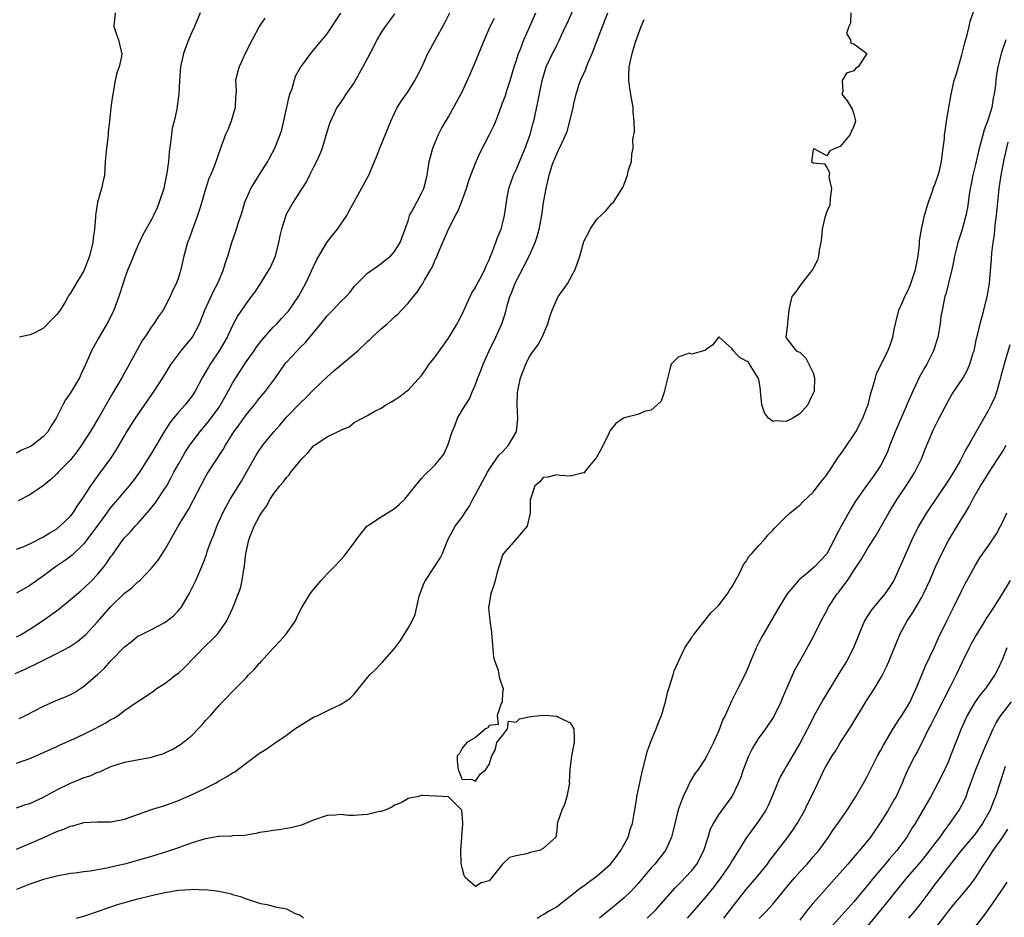
# Model space of a CAD drawing. Units: inches. Extents: x 2628000 to 2631000, y 1443000 to 1446000.
# Drawn here: x 2628219 to 2628365, y 1444925 to 1445058 of the extents above; entities that cross this region are included whole.
import ezdxf

# ---------------------------------------------------------------- set-up
doc = ezdxf.new("R2010")
doc.units = ezdxf.units.IN
doc.header["$MEASUREMENT"] = 0
doc.layers.add('LD26281443_2ft', color=237, linetype='Continuous')

msp = doc.modelspace()

# ---------------------------------------------------------------- linework, layer by layer
at = {"layer": 'LD26281443_2ft'}
for points, elevation in [([(2628296.11, 1444925), (2628296.66, 1444925.34), (2628297, 1444925.51), (2628297.91, 1444926.09), (2628299, 1444926.69), (2628299.43, 1444927), (2628301, 1444928.23), (2628302.53, 1444929.47), (2628303, 1444929.79), (2628303.69, 1444930.31), (2628305, 1444931.24), (2628306.96, 1444933), (2628307.86, 1444934.14), (2628308.5, 1444935), (2628309.59, 1444937), (2628309.9, 1444938.1), (2628310.21, 1444939), (2628310.49, 1444940.49), (2628310.55, 1444941), (2628310.86, 1444942.86), (2628310.87, 1444943), (2628311, 1444943.65), (2628311.6, 1444946.4), (2628312.39, 1444949.61), (2628312.89, 1444951), (2628313.73, 1444953), (2628314.06, 1444953.94), (2628314.54, 1444955), (2628315.11, 1444957), (2628315.47, 1444958.53), (2628315.61, 1444959), (2628315.92, 1444959.92), (2628316.24, 1444961), (2628316.39, 1444961.61), (2628317.98, 1444965), (2628319, 1444966.55), (2628319.17, 1444966.83), (2628319.3, 1444967), (2628321, 1444969.09), (2628321.82, 1444970.18), (2628322.68, 1444971), (2628323, 1444971.34), (2628324.29, 1444973), (2628324.56, 1444973.44), (2628325, 1444974.07), (2628326.12, 1444976.12), (2628326.52, 1444977), (2628326.66, 1444977.34), (2628327, 1444977.72), (2628327.46, 1444978.54), (2628327.92, 1444979), (2628329, 1444980.22), (2628329.72, 1444981), (2628330.29, 1444981.71), (2628331, 1444982.44), (2628331.25, 1444982.75), (2628333, 1444984.44), (2628333.6, 1444985), (2628334.35, 1444985.65), (2628335, 1444986.13), (2628335.42, 1444986.58), (2628337, 1444988.06), (2628338.25, 1444989.75), (2628339, 1444990.61), (2628339.15, 1444990.85), (2628339.75, 1444991.75), (2628340.73, 1444993.27), (2628341, 1444993.6), (2628341.56, 1444994.44), (2628341.97, 1444995), (2628343, 1444996.52), (2628343.31, 1444997), (2628344.35, 1444999), (2628345, 1445000.67), (2628345.11, 1445001), (2628345.47, 1445002.53), (2628345.93, 1445003.93), (2628346.19, 1445005), (2628346.38, 1445005.62), (2628347, 1445006.85), (2628348.05, 1445009), (2628348.32, 1445009.68), (2628348.76, 1445011), (2628349, 1445012.12), (2628349.17, 1445013), (2628349.69, 1445015), (2628350.19, 1445016.19), (2628350.55, 1445017), (2628351, 1445017.88), (2628351.35, 1445018.65), (2628352.15, 1445021), (2628352.26, 1445021.74), (2628352.52, 1445023), (2628352.71, 1445024.71), (2628352.74, 1445025.26), (2628353.02, 1445026.99), (2628353.47, 1445029), (2628353.79, 1445030.21), (2628354.04, 1445031), (2628354.64, 1445032.64), (2628354.82, 1445033.18), (2628355, 1445033.6), (2628355.49, 1445035), (2628355.67, 1445035.67), (2628355.99, 1445037), (2628356.08, 1445037.92), (2628356.25, 1445039), (2628356.42, 1445040.42), (2628356.45, 1445041), (2628356.51, 1445041.49), (2628356.75, 1445043), (2628357.44, 1445047), (2628357.88, 1445049), (2628358.14, 1445049.86), (2628359, 1445052.78), (2628359.43, 1445054.57), (2628359.77, 1445055.77), (2628360.07, 1445057), (2628360.23, 1445057.77), (2628361.38, 1445061)], 10222), ([(2628219, 1444947.92), (2628221, 1444948.65), (2628223, 1444949.5), (2628224.02, 1444949.98), (2628225, 1444950.4), (2628225.4, 1444950.6), (2628227.52, 1444951.52), (2628229, 1444952.21), (2628230.56, 1444953), (2628232.16, 1444953.84), (2628233, 1444954.41), (2628233.42, 1444954.58), (2628234.05, 1444955), (2628235, 1444955.75), (2628236.9, 1444957), (2628237.27, 1444957.27), (2628239, 1444958.4), (2628239.35, 1444958.65), (2628239.76, 1444959), (2628241, 1444959.72), (2628242.63, 1444961), (2628243, 1444961.27), (2628243.91, 1444962.09), (2628247, 1444965.3), (2628247.87, 1444966.13), (2628248.71, 1444967), (2628249, 1444967.36), (2628250.17, 1444969), (2628251.06, 1444970.94), (2628252.17, 1444973.83), (2628252.42, 1444975), (2628252.69, 1444976.68), (2628252.76, 1444977), (2628252.79, 1444977.21), (2628252.97, 1444979), (2628253, 1444979.19), (2628253.4, 1444981), (2628253.65, 1444981.65), (2628254.22, 1444983), (2628255, 1444984.52), (2628255.31, 1444985), (2628256.03, 1444985.97), (2628256.56, 1444987), (2628257, 1444987.7), (2628258.01, 1444989), (2628258.49, 1444989.52), (2628259, 1444990.24), (2628259.39, 1444990.61), (2628259.65, 1444991), (2628261, 1444992.71), (2628261.26, 1444993), (2628262.14, 1444993.86), (2628263, 1444994.93), (2628265, 1444996.25), (2628266.54, 1444997), (2628266.87, 1444997.13), (2628267, 1444997.25), (2628268.27, 1444997.73), (2628269, 1444998.37), (2628271, 1444999.42), (2628271.99, 1444999.99), (2628273, 1445000.5), (2628273.7, 1445001), (2628274.56, 1445001.44), (2628275.77, 1445002.23), (2628276.77, 1445003), (2628277, 1445003.15), (2628279, 1445005.34), (2628279.69, 1445006.31), (2628280.14, 1445007), (2628281, 1445008.1), (2628283, 1445010.86), (2628284.29, 1445013), (2628284.51, 1445013.49), (2628285, 1445014.41), (2628286.17, 1445017), (2628286.45, 1445017.55), (2628287, 1445018.37), (2628287.2, 1445018.8), (2628287.69, 1445019.69), (2628288.36, 1445021), (2628288.52, 1445021.48), (2628289, 1445022.43), (2628289.15, 1445022.85), (2628289.42, 1445023.42), (2628289.98, 1445025), (2628290.23, 1445025.77), (2628290.77, 1445027), (2628291, 1445027.8), (2628291.28, 1445029), (2628291.55, 1445031), (2628291.67, 1445031.67), (2628291.93, 1445033), (2628292.62, 1445035), (2628293, 1445035.77), (2628294.34, 1445039), (2628295.07, 1445041), (2628295.48, 1445042.52), (2628295.63, 1445043), (2628296.23, 1445045.77), (2628296.87, 1445049), (2628297, 1445049.51), (2628297.33, 1445050.67), (2628297.46, 1445051), (2628298.4, 1445053), (2628298.61, 1445053.39), (2628299, 1445054.22), (2628299.41, 1445055), (2628299.71, 1445055.71), (2628300.31, 1445057), (2628300.55, 1445057.45), (2628301.46, 1445059.46)], 10230), ([(2628218.81, 1444961.19), (2628220.18, 1444961.82), (2628221, 1444962.22), (2628221.55, 1444962.45), (2628223.39, 1444963.39), (2628225, 1444964.18), (2628226.84, 1444965.16), (2628228.04, 1444965.96), (2628229, 1444966.75), (2628229.26, 1444967), (2628231, 1444968.85), (2628233, 1444971.15), (2628235, 1444973.11), (2628236.11, 1444973.89), (2628237, 1444974.76), (2628237.29, 1444975), (2628239, 1444976.79), (2628240.01, 1444977.99), (2628241, 1444979.52), (2628241.81, 1444981), (2628242.94, 1444983), (2628244.5, 1444985.5), (2628245.19, 1444986.81), (2628246.29, 1444989), (2628247, 1444990.32), (2628247.25, 1444990.75), (2628249.62, 1444994.38), (2628249.95, 1444995), (2628251.19, 1444997), (2628251.96, 1444998.04), (2628253, 1444999.52), (2628254.25, 1445001), (2628255, 1445001.96), (2628255.87, 1445003), (2628257.35, 1445005), (2628258.77, 1445007), (2628259, 1445007.29), (2628260.55, 1445009), (2628261, 1445009.46), (2628261.79, 1445010.21), (2628264.5, 1445013.5), (2628265, 1445014.17), (2628265.84, 1445015), (2628267, 1445016.22), (2628267.83, 1445017), (2628268.37, 1445017.63), (2628269, 1445018.48), (2628269.24, 1445018.76), (2628271, 1445020.5), (2628272.48, 1445021.52), (2628273, 1445021.9), (2628273.6, 1445022.4), (2628274.4, 1445023), (2628275, 1445023.67), (2628275.82, 1445025), (2628277, 1445028.21), (2628277.23, 1445029), (2628277.52, 1445029.52), (2628278.27, 1445031), (2628279, 1445032.33), (2628279.33, 1445033), (2628279.67, 1445034.33), (2628279.82, 1445035), (2628280.13, 1445037), (2628280.3, 1445037.7), (2628280.67, 1445039), (2628281, 1445039.83), (2628281.52, 1445041), (2628282.01, 1445041.99), (2628283, 1445043.63), (2628284.19, 1445045.81), (2628285, 1445047.33), (2628286.16, 1445049.84), (2628287, 1445051.78), (2628287.94, 1445054.06), (2628288.29, 1445055), (2628289.14, 1445057), (2628289.79, 1445058.21)], 10234), ([(2628246.21, 1445059), (2628245.35, 1445057), (2628245, 1445056.25), (2628244.49, 1445055), (2628243.75, 1445053), (2628243.31, 1445051), (2628243.16, 1445049), (2628243.07, 1445047), (2628242.79, 1445045.21), (2628242.74, 1445044.74), (2628242.35, 1445043), (2628242.08, 1445041.92), (2628241.96, 1445041), (2628241.83, 1445039.83), (2628241.61, 1445038.39), (2628241.5, 1445037), (2628241.29, 1445035.29), (2628241, 1445033.82), (2628240.81, 1445033), (2628240.16, 1445031), (2628239.84, 1445030.16), (2628239.3, 1445029), (2628239, 1445028.41), (2628237.76, 1445026.24), (2628237, 1445024.57), (2628235.93, 1445022.07), (2628235.5, 1445021), (2628235, 1445019.62), (2628234.79, 1445019), (2628234.18, 1445017), (2628233.42, 1445015), (2628233.29, 1445014.71), (2628232.62, 1445013.39), (2628231.14, 1445010.86), (2628230.13, 1445009), (2628229.5, 1445007.5), (2628229, 1445006.41), (2628228.54, 1445005.46), (2628228.33, 1445005), (2628227, 1445002.74), (2628226.29, 1445001.71), (2628225.89, 1445001), (2628225, 1444999.22), (2628224.87, 1444999), (2628224.14, 1444997.86), (2628223.63, 1444997), (2628223, 1444996.3), (2628221.36, 1444995), (2628221, 1444994.78), (2628219.75, 1444994.25), (2628219, 1444993.81)], 10244), ([(2628219, 1444966.65), (2628219.69, 1444967), (2628221, 1444967.76), (2628223, 1444969.1), (2628225.26, 1444970.74), (2628227, 1444972.16), (2628228.53, 1444973.47), (2628229, 1444973.85), (2628230.19, 1444975), (2628231, 1444975.86), (2628231.96, 1444977), (2628232.41, 1444977.59), (2628233, 1444978.51), (2628233.22, 1444978.78), (2628234.77, 1444981), (2628235, 1444981.29), (2628235.85, 1444982.15), (2628236.59, 1444983), (2628237, 1444983.42), (2628238.36, 1444985), (2628238.67, 1444985.33), (2628239.56, 1444986.44), (2628241, 1444988.6), (2628241.25, 1444989), (2628241.88, 1444990.12), (2628242.33, 1444991), (2628243, 1444992.22), (2628243.43, 1444993), (2628244.01, 1444993.99), (2628244.67, 1444995), (2628245, 1444995.48), (2628246.15, 1444997), (2628247, 1444997.97), (2628247.46, 1444998.54), (2628249, 1445000.65), (2628249.24, 1445001), (2628249.86, 1445002.14), (2628250.37, 1445003), (2628251, 1445004.19), (2628251.49, 1445005), (2628253, 1445007.33), (2628254.19, 1445009), (2628254.52, 1445009.48), (2628255.38, 1445010.62), (2628257, 1445012.46), (2628257.54, 1445013), (2628258.24, 1445013.76), (2628259, 1445014.54), (2628259.22, 1445014.78), (2628259.39, 1445015), (2628260.77, 1445017), (2628261.86, 1445019), (2628263, 1445021.47), (2628263.5, 1445022.5), (2628263.78, 1445023), (2628264.98, 1445025.02), (2628265.84, 1445026.16), (2628266.54, 1445027), (2628267.92, 1445029), (2628268.29, 1445029.71), (2628269, 1445031.02), (2628270.12, 1445033), (2628271, 1445034.64), (2628271.18, 1445035), (2628272, 1445037), (2628272.31, 1445037.69), (2628272.79, 1445039), (2628274.43, 1445043), (2628275, 1445044.14), (2628275.39, 1445045), (2628276, 1445046), (2628277, 1445047.36), (2628278.02, 1445049), (2628278.34, 1445049.66), (2628279.08, 1445051.08), (2628279.94, 1445053), (2628280.31, 1445053.69), (2628281.03, 1445054.97), (2628282.46, 1445057.54), (2628283.19, 1445059)], 10236), ([(2628219, 1444941.3), (2628220.24, 1444941.76), (2628221, 1444941.99), (2628223, 1444942.91), (2628225, 1444943.98), (2628227, 1444944.97), (2628228.45, 1444945.55), (2628229, 1444945.8), (2628229.92, 1444946.08), (2628231, 1444946.58), (2628231.33, 1444946.67), (2628232.05, 1444947), (2628233, 1444947.42), (2628235, 1444948.07), (2628239, 1444948.81), (2628239.58, 1444949), (2628240.67, 1444949.33), (2628241, 1444949.46), (2628242.05, 1444949.95), (2628243.29, 1444950.71), (2628245, 1444952.1), (2628245.93, 1444953), (2628246.44, 1444953.56), (2628247, 1444954.23), (2628247.73, 1444955), (2628249, 1444956.49), (2628249.53, 1444957), (2628251.43, 1444959), (2628253, 1444960.57), (2628253.37, 1444961), (2628254.21, 1444961.79), (2628255, 1444962.72), (2628255.14, 1444962.86), (2628255.25, 1444963), (2628257, 1444964.94), (2628258.01, 1444965.99), (2628258.91, 1444967), (2628260.32, 1444969), (2628260.51, 1444969.49), (2628261, 1444970.54), (2628261.26, 1444971), (2628262.51, 1444973), (2628263, 1444973.63), (2628264.15, 1444975), (2628265, 1444975.95), (2628266.04, 1444977), (2628267, 1444978), (2628267.47, 1444978.53), (2628269, 1444980.54), (2628269.29, 1444981), (2628270.91, 1444983), (2628271, 1444983.07), (2628273, 1444984.39), (2628274.61, 1444985.39), (2628275, 1444985.66), (2628275.73, 1444986.27), (2628276.53, 1444987), (2628278.08, 1444989), (2628279, 1444990.07), (2628279.42, 1444990.58), (2628281, 1444992.11), (2628282.3, 1444993.7), (2628282.89, 1444995), (2628283.54, 1444997), (2628283.98, 1444998.02), (2628284.33, 1444999), (2628285, 1445000.18), (2628286.11, 1445001.89), (2628286.56, 1445003), (2628287, 1445004.01), (2628287.34, 1445005), (2628287.84, 1445006.16), (2628288.13, 1445007), (2628289.01, 1445009), (2628289.97, 1445011), (2628290.89, 1445013), (2628291.41, 1445014.59), (2628291.67, 1445015.67), (2628292.06, 1445017), (2628292.35, 1445017.65), (2628292.83, 1445019), (2628294.93, 1445023), (2628295.82, 1445025), (2628296.12, 1445025.88), (2628296.41, 1445027), (2628296.79, 1445029), (2628297.06, 1445030.94), (2628297.42, 1445033), (2628297.9, 1445035), (2628298.3, 1445036.3), (2628298.53, 1445037), (2628298.68, 1445037.32), (2628299, 1445038.15), (2628299.29, 1445038.71), (2628299.74, 1445039.74), (2628300.36, 1445041), (2628300.53, 1445041.47), (2628300.97, 1445043), (2628301.44, 1445045), (2628301.55, 1445045.55), (2628301.91, 1445047), (2628302.3, 1445048.3), (2628302.54, 1445049), (2628303, 1445050.03), (2628303.32, 1445050.68), (2628303.4, 1445051), (2628303.65, 1445051.65), (2628304.24, 1445053), (2628305.77, 1445057), (2628306.58, 1445059)], 10228), ([(2628342.54, 1445059), (2628342.51, 1445057.49), (2628342.24, 1445057), (2628341.94, 1445055.94), (2628342.5, 1445055), (2628342.54, 1445054.54), (2628343, 1445054.41), (2628344.92, 1445053), (2628344.89, 1445052.89), (2628343.64, 1445051), (2628343.24, 1445050.76), (2628343, 1445050.41), (2628341.9, 1445050.1), (2628341.3, 1445049), (2628341.36, 1445047.36), (2628341.24, 1445047), (2628342.01, 1445046.01), (2628342.74, 1445044.74), (2628343, 1445044.01), (2628343.21, 1445043.21), (2628343.24, 1445043), (2628343, 1445042.23), (2628342.6, 1445041.4), (2628342.46, 1445041), (2628341, 1445039.21), (2628340.33, 1445039), (2628339.43, 1445038.57), (2628339, 1445037.83), (2628337.12, 1445038.88), (2628337, 1445038.78), (2628336.73, 1445037), (2628337, 1445036.82), (2628338.67, 1445036.67), (2628339, 1445036.12), (2628339.4, 1445035.4), (2628339.34, 1445035), (2628339.31, 1445034.69), (2628339.71, 1445033), (2628339.51, 1445031.51), (2628339.44, 1445030.56), (2628339, 1445029.62), (2628338.69, 1445028.7), (2628338.32, 1445027), (2628338.23, 1445025.77), (2628338.11, 1445025), (2628337.89, 1445023.89), (2628337.77, 1445023), (2628337.6, 1445022.4), (2628337, 1445021.17), (2628336.95, 1445021.05), (2628335.3, 1445019), (2628334.36, 1445017.64), (2628333.81, 1445017), (2628333.5, 1445015.5), (2628333.38, 1445015), (2628333.18, 1445013.18), (2628333.17, 1445013), (2628333, 1445011.33), (2628332.95, 1445011), (2628333, 1445010.92), (2628334.46, 1445009), (2628334.83, 1445008.83), (2628335, 1445008.76), (2628335.88, 1445007.88), (2628336.35, 1445007), (2628337, 1445005.72), (2628337.18, 1445005), (2628337.11, 1445003), (2628337, 1445002.7), (2628336.42, 1445001.58), (2628336.18, 1445001), (2628335, 1444999.67), (2628333.99, 1444999), (2628333, 1444998.5), (2628331.36, 1444998.64), (2628331, 1444998.53), (2628330.38, 1444999), (2628329.78, 1444999.78), (2628329.39, 1445001), (2628329.17, 1445003), (2628329.2, 1445003.2), (2628329, 1445004.51), (2628328.86, 1445005), (2628328.55, 1445005.45), (2628327.57, 1445007), (2628327.36, 1445007.36), (2628327, 1445007.52), (2628326.02, 1445008.02), (2628325.2, 1445009), (2628325, 1445009.28), (2628323, 1445011.03), (2628322.96, 1445011), (2628322.13, 1445009.87), (2628321, 1445009.09), (2628320.97, 1445009.03), (2628320.76, 1445009), (2628319, 1445008.49), (2628318.61, 1445008.61), (2628317, 1445008.06), (2628315.94, 1445007), (2628315.74, 1445006.26), (2628315, 1445003.29), (2628314.95, 1445003), (2628314.49, 1445001.51), (2628313.89, 1445001), (2628313, 1445000.21), (2628312, 1445000), (2628311, 1444999.57), (2628309, 1444999.05), (2628308.9, 1444999), (2628307.77, 1444998.23), (2628306.87, 1444997.13), (2628306.72, 1444996.72), (2628305.59, 1444994.41), (2628304.84, 1444993.16), (2628303.35, 1444991.35), (2628303.11, 1444991), (2628303.1, 1444990.9), (2628303, 1444990.88), (2628302.91, 1444990.91), (2628301, 1444990.43), (2628299.48, 1444990.52), (2628299, 1444990.61), (2628297.71, 1444990.29), (2628297, 1444990.22), (2628296.47, 1444989.53), (2628295.75, 1444989), (2628295.15, 1444987.15), (2628295.07, 1444986.93), (2628295.06, 1444985), (2628294.64, 1444983), (2628292.96, 1444981.04), (2628291.14, 1444979), (2628291, 1444978.72), (2628290.56, 1444977.44), (2628290.19, 1444976.19), (2628289.87, 1444975), (2628289.7, 1444974.3), (2628289.24, 1444973), (2628288.93, 1444971), (2628289.1, 1444969), (2628289.34, 1444967.34), (2628289.42, 1444966.58), (2628289.65, 1444963.65), (2628289.83, 1444963), (2628290.32, 1444961.68), (2628290.46, 1444961), (2628290.52, 1444960.52), (2628291.07, 1444958.93), (2628291, 1444958.28), (2628290.92, 1444957.08), (2628290.91, 1444957), (2628290.77, 1444956.77), (2628290.17, 1444955), (2628290.32, 1444953.68), (2628289, 1444953.53), (2628288.82, 1444953.18), (2628288.46, 1444953), (2628287, 1444951.75), (2628285.69, 1444951), (2628285, 1444950.15), (2628284.61, 1444949.39), (2628284.29, 1444949), (2628284.29, 1444948.29), (2628284.43, 1444947), (2628285, 1444945.53), (2628286.41, 1444945.59), (2628287, 1444945.29), (2628287.67, 1444946.33), (2628288.5, 1444947), (2628289, 1444947.74), (2628289.42, 1444949), (2628289.88, 1444949.88), (2628290.15, 1444951), (2628291, 1444952.01), (2628291.71, 1444953), (2628291.86, 1444954.14), (2628293, 1444954), (2628293.52, 1444954.48), (2628295.17, 1444954.83), (2628296.55, 1444955), (2628297.04, 1444955.04), (2628297.82, 1444955), (2628299, 1444954.9), (2628299.27, 1444954.73), (2628301, 1444953.9), (2628301.55, 1444953), (2628301.61, 1444951.61), (2628301.58, 1444951), (2628301.18, 1444949), (2628300.96, 1444947), (2628300.86, 1444945.14), (2628300.88, 1444945), (2628300.52, 1444943), (2628300.18, 1444941.82), (2628299.76, 1444941), (2628299.13, 1444939.13), (2628299.09, 1444938.91), (2628299, 1444937.87), (2628298.9, 1444937.1), (2628298.86, 1444937), (2628297, 1444935.28), (2628296.48, 1444935), (2628295.24, 1444934.76), (2628294.52, 1444934.52), (2628293, 1444934.22), (2628292.03, 1444933.97), (2628291, 1444933), (2628289.42, 1444931), (2628289, 1444930.52), (2628287.8, 1444930.2), (2628287, 1444929.68), (2628285.45, 1444931), (2628285.31, 1444931.31), (2628285, 1444932.43), (2628284.9, 1444932.9), (2628284.88, 1444933.12), (2628284.83, 1444935), (2628284.95, 1444936.95), (2628284.94, 1444937.06), (2628285.09, 1444938.91), (2628285.11, 1444939.11), (2628284.98, 1444940.98), (2628283, 1444942.96), (2628282.1, 1444943), (2628281.07, 1444943.07), (2628281, 1444943.05), (2628279.15, 1444943.15), (2628279, 1444943.13), (2628278.53, 1444943), (2628277, 1444942.69), (2628275.96, 1444942.04), (2628275, 1444941.73), (2628274.58, 1444941.42), (2628273.58, 1444941), (2628273, 1444940.8), (2628272.78, 1444940.78), (2628271, 1444940.32), (2628270.29, 1444940.29), (2628269, 1444940.2), (2628268.19, 1444940.19), (2628267, 1444940.32), (2628266.24, 1444940.24), (2628265, 1444940.21), (2628263, 1444939.5), (2628261.8, 1444939), (2628261.22, 1444938.78), (2628259.64, 1444938.36), (2628259, 1444938.24), (2628257.93, 1444938.07), (2628257, 1444937.97), (2628256.19, 1444937.81), (2628255, 1444937.65), (2628254.47, 1444937.53), (2628252.75, 1444937.25), (2628251, 1444937.17), (2628250.86, 1444937.14), (2628249, 1444937.09), (2628248.93, 1444937.07), (2628247, 1444936.75), (2628246.66, 1444936.66), (2628245, 1444936.12), (2628243.64, 1444935.64), (2628243, 1444935.39), (2628241.21, 1444934.79), (2628239, 1444934.14), (2628234.98, 1444933), (2628233, 1444932.53), (2628232.4, 1444932.4), (2628231, 1444932.15), (2628229.97, 1444931.97), (2628229, 1444931.85), (2628227.65, 1444931.65), (2628227, 1444931.58), (2628225, 1444931.23), (2628223, 1444930.72), (2628221.73, 1444930.27), (2628221, 1444930.03), (2628219, 1444929.24)], 10224), ([(2628219, 1444979.6), (2628219.98, 1444979.98), (2628221, 1444980.43), (2628223, 1444981.42), (2628223.96, 1444982.04), (2628225, 1444982.64), (2628225.45, 1444983), (2628227, 1444984.52), (2628227.38, 1444985), (2628228, 1444986), (2628228.73, 1444987), (2628230.02, 1444989), (2628231.26, 1444990.74), (2628232.91, 1444993), (2628233.75, 1444994.25), (2628235.37, 1444997), (2628236.61, 1444999), (2628238.41, 1445001.6), (2628239.41, 1445003), (2628240.69, 1445005), (2628241.9, 1445007), (2628243.38, 1445009), (2628245.05, 1445011), (2628246.11, 1445013), (2628246.91, 1445015), (2628248.2, 1445017.8), (2628248.84, 1445019), (2628249, 1445019.43), (2628249.66, 1445021), (2628249.96, 1445022.04), (2628250.3, 1445023), (2628250.92, 1445025), (2628251.45, 1445026.55), (2628251.83, 1445027.83), (2628252.42, 1445029.58), (2628252.84, 1445031), (2628253, 1445031.41), (2628253.7, 1445033), (2628254.19, 1445033.81), (2628255, 1445035.1), (2628256.24, 1445037), (2628256.48, 1445037.52), (2628257.25, 1445039), (2628258.04, 1445041), (2628258.29, 1445041.71), (2628259.39, 1445046.61), (2628259.5, 1445047), (2628259.81, 1445047.81), (2628260.35, 1445049.65), (2628261.06, 1445050.94), (2628261.53, 1445051.53), (2628262.62, 1445053), (2628263, 1445053.48), (2628263.69, 1445054.31), (2628264.29, 1445055), (2628265, 1445055.92), (2628267.02, 1445058.98)], 10240), ([(2628275, 1445058.89), (2628274.22, 1445057.78), (2628273.58, 1445057), (2628273, 1445056.12), (2628272.37, 1445055), (2628271.94, 1445054.06), (2628271, 1445052.32), (2628270.32, 1445051), (2628269, 1445048.71), (2628267.8, 1445047), (2628267.5, 1445046.5), (2628267, 1445045.73), (2628266.47, 1445045), (2628266.02, 1445044.02), (2628265.35, 1445042.65), (2628265, 1445041.48), (2628264.84, 1445040.84), (2628264.27, 1445039), (2628263.91, 1445038.09), (2628263.42, 1445037), (2628263, 1445036.15), (2628262.41, 1445035), (2628261.95, 1445034.05), (2628261.26, 1445033), (2628259.98, 1445031), (2628259, 1445029.25), (2628258.88, 1445029), (2628258.23, 1445027), (2628258, 1445026), (2628257.81, 1445025), (2628257.31, 1445023), (2628257, 1445022.28), (2628256.6, 1445021.4), (2628256.4, 1445021), (2628255.14, 1445019), (2628254.28, 1445017.72), (2628253.76, 1445017), (2628253, 1445016), (2628251.8, 1445014.2), (2628251, 1445012.74), (2628250.19, 1445011), (2628249.03, 1445009), (2628247.67, 1445007), (2628247.42, 1445006.58), (2628247, 1445005.83), (2628246.5, 1445005), (2628245.46, 1445003), (2628245.28, 1445002.72), (2628245, 1445002.32), (2628243.97, 1445001), (2628243, 1444999.92), (2628242.24, 1444999), (2628241.7, 1444998.3), (2628240.93, 1444997.07), (2628239, 1444993.83), (2628238.48, 1444993), (2628237.21, 1444991), (2628236.29, 1444989.71), (2628235.7, 1444989), (2628235, 1444988.22), (2628234, 1444987), (2628233, 1444985.84), (2628232.63, 1444985.37), (2628232.38, 1444985), (2628231, 1444983.13), (2628229.45, 1444981), (2628229, 1444980.41), (2628227.26, 1444978.74), (2628227, 1444978.53), (2628226.12, 1444977.88), (2628224.77, 1444977), (2628223, 1444975.66), (2628221, 1444974.26), (2628219, 1444973.1)], 10238), ([(2628219, 1444935.22), (2628221, 1444936.02), (2628223.14, 1444937), (2628224.45, 1444937.55), (2628225, 1444937.82), (2628225.89, 1444938.11), (2628227, 1444938.62), (2628227.33, 1444938.67), (2628229, 1444939.15), (2628231, 1444939.26), (2628233, 1444939.25), (2628235, 1444939.63), (2628239, 1444941.09), (2628240.46, 1444941.54), (2628241, 1444941.68), (2628243, 1444942.4), (2628245, 1444943.3), (2628247, 1444944.26), (2628248.5, 1444945), (2628249, 1444945.3), (2628250.11, 1444945.89), (2628251, 1444946.5), (2628251.34, 1444946.66), (2628251.79, 1444947), (2628253, 1444947.96), (2628255, 1444949.42), (2628256, 1444950), (2628257, 1444950.73), (2628257.17, 1444950.83), (2628259, 1444952.1), (2628260.25, 1444953), (2628261, 1444953.51), (2628263, 1444954.73), (2628263.64, 1444955), (2628265, 1444955.69), (2628266.34, 1444956.34), (2628267, 1444956.61), (2628267.61, 1444957), (2628268.43, 1444957.57), (2628269, 1444958.15), (2628271, 1444960.62), (2628271.33, 1444961), (2628272.18, 1444961.82), (2628273, 1444962.68), (2628273.18, 1444962.82), (2628275, 1444964.91), (2628275.89, 1444966.11), (2628276.43, 1444967), (2628277, 1444967.9), (2628277.62, 1444969), (2628278.07, 1444969.93), (2628278.66, 1444972.66), (2628279, 1444973.6), (2628279.39, 1444974.61), (2628279.56, 1444975), (2628281.73, 1444978.27), (2628282.07, 1444979), (2628282.9, 1444981), (2628283.61, 1444982.39), (2628283.98, 1444983), (2628285, 1444984.37), (2628285.41, 1444985), (2628286.06, 1444985.94), (2628286.6, 1444987), (2628287, 1444987.69), (2628287.68, 1444989), (2628288.75, 1444991), (2628289, 1444991.4), (2628290.46, 1444993.54), (2628291, 1444994.05), (2628291.87, 1444995), (2628293, 1444996.94), (2628293.03, 1444997), (2628293.24, 1444999), (2628293.17, 1445001), (2628293.2, 1445002.8), (2628293.23, 1445003), (2628293.31, 1445003.31), (2628293.65, 1445005), (2628294.41, 1445007), (2628295, 1445008.12), (2628295.59, 1445009), (2628296.19, 1445009.81), (2628296.87, 1445011), (2628297.71, 1445013), (2628297.98, 1445014.02), (2628298.31, 1445015), (2628299, 1445016.6), (2628299.24, 1445017), (2628299.98, 1445018.02), (2628300.66, 1445019), (2628301.76, 1445021), (2628302.14, 1445022.14), (2628302.45, 1445023), (2628303, 1445025.14), (2628303.66, 1445026.34), (2628303.98, 1445027), (2628305, 1445028.54), (2628305.56, 1445029), (2628306.28, 1445029.72), (2628307.19, 1445030.81), (2628307.41, 1445031), (2628308.68, 1445033), (2628308.82, 1445033.18), (2628309, 1445033.64), (2628309.47, 1445035), (2628309.6, 1445035.6), (2628310.08, 1445037), (2628310.11, 1445038.11), (2628310.33, 1445039), (2628310.27, 1445040.27), (2628310.54, 1445041.46), (2628310.49, 1445043), (2628310.34, 1445044.34), (2628310.33, 1445045), (2628310.11, 1445046.11), (2628309.83, 1445047.83), (2628309.68, 1445049), (2628309.69, 1445049.69), (2628309.75, 1445051), (2628309.92, 1445051.92), (2628310.19, 1445053), (2628310.68, 1445054.68), (2628311.52, 1445057), (2628311.97, 1445058.03)], 10226), ([(2628255.78, 1445058.22), (2628254.97, 1445057), (2628253.89, 1445055), (2628252.89, 1445053), (2628251.96, 1445051), (2628251.76, 1445050.24), (2628251.46, 1445049), (2628251.52, 1445047.52), (2628251.5, 1445047), (2628251.46, 1445046.54), (2628251.4, 1445045), (2628250.79, 1445043), (2628250.29, 1445041.71), (2628249.94, 1445041), (2628249.15, 1445038.85), (2628248.26, 1445036.26), (2628247.72, 1445035), (2628247.49, 1445034.51), (2628247, 1445032.92), (2628246.21, 1445030.21), (2628245.82, 1445029), (2628244.54, 1445025.46), (2628244.35, 1445025), (2628244.08, 1445024.08), (2628243.79, 1445023), (2628243.65, 1445022.35), (2628243.33, 1445021), (2628243, 1445019.85), (2628242.7, 1445019), (2628242.13, 1445017.87), (2628241.78, 1445017), (2628240.72, 1445015), (2628239.99, 1445014.01), (2628239.35, 1445013), (2628239, 1445012.54), (2628238, 1445011), (2628237.59, 1445010.41), (2628236.87, 1445009.13), (2628234.59, 1445005), (2628233.43, 1445003), (2628233.26, 1445002.74), (2628231.32, 1444999.32), (2628229.94, 1444997), (2628228.66, 1444995), (2628227.96, 1444994.04), (2628227, 1444992.84), (2628225.2, 1444991), (2628225, 1444990.77), (2628224.08, 1444989.92), (2628223, 1444989.04), (2628221, 1444987.66), (2628219.25, 1444986.75)], 10242), ([(2628219.43, 1444954.57), (2628220.32, 1444955), (2628223, 1444956.37), (2628225, 1444957.24), (2628226.25, 1444957.75), (2628227, 1444958.11), (2628227.58, 1444958.42), (2628228.47, 1444959), (2628229, 1444959.32), (2628231, 1444961.05), (2628232.02, 1444961.98), (2628233, 1444963.08), (2628235, 1444965.15), (2628236.06, 1444965.94), (2628237, 1444966.72), (2628237.51, 1444967), (2628239, 1444967.73), (2628241, 1444968.75), (2628242.25, 1444969.75), (2628243, 1444970.52), (2628243.22, 1444970.78), (2628243.38, 1444971), (2628244.58, 1444973), (2628245.56, 1444975), (2628246.62, 1444977.38), (2628247.15, 1444978.85), (2628247.27, 1444979.27), (2628247.88, 1444981), (2628248.24, 1444981.76), (2628248.69, 1444983), (2628249.59, 1444985), (2628250.06, 1444985.94), (2628250.67, 1444987), (2628252.31, 1444989.69), (2628253.09, 1444991), (2628254.49, 1444993.51), (2628255, 1444994.32), (2628255.28, 1444994.72), (2628255.49, 1444995), (2628257.1, 1444997), (2628258.01, 1444997.99), (2628259, 1444999.15), (2628261, 1445001.21), (2628261.92, 1445002.08), (2628263, 1445003.22), (2628265, 1445005.15), (2628266, 1445006), (2628267.09, 1445006.91), (2628269, 1445008.51), (2628269.55, 1445009), (2628271, 1445010.36), (2628271.35, 1445010.65), (2628271.69, 1445011), (2628273, 1445012.22), (2628273.88, 1445013), (2628274.48, 1445013.52), (2628275, 1445014.02), (2628275.54, 1445014.46), (2628276, 1445015), (2628277, 1445016.02), (2628277.78, 1445017), (2628278.35, 1445017.65), (2628279, 1445018.67), (2628279.14, 1445018.86), (2628279.44, 1445019.44), (2628280.37, 1445021), (2628280.59, 1445021.41), (2628281, 1445022.45), (2628281.19, 1445022.81), (2628281.44, 1445023.44), (2628282.98, 1445027), (2628284.04, 1445029), (2628284.38, 1445029.62), (2628284.92, 1445031), (2628285.63, 1445033), (2628285.94, 1445034.06), (2628286.28, 1445035), (2628287.08, 1445037), (2628287.68, 1445038.32), (2628289.07, 1445041), (2628289.69, 1445042.31), (2628289.98, 1445043), (2628290.56, 1445044.56), (2628291, 1445045.67), (2628291.35, 1445046.65), (2628291.65, 1445047.65), (2628292.11, 1445049), (2628292.71, 1445051), (2628293, 1445051.85), (2628293.37, 1445053), (2628293.64, 1445053.64), (2628294.16, 1445055), (2628295.02, 1445057), (2628295.9, 1445059)], 10232), ([(2628233.62, 1445059), (2628233.41, 1445057), (2628233.81, 1445055.81), (2628234.11, 1445055), (2628234.47, 1445053.53), (2628234.61, 1445053), (2628234.56, 1445052.56), (2628234.2, 1445051), (2628233.87, 1445050.13), (2628233.62, 1445049), (2628233.27, 1445047), (2628233.25, 1445046.75), (2628233, 1445045), (2628232.76, 1445043), (2628232.59, 1445041.41), (2628232.57, 1445041), (2628232.53, 1445040.53), (2628232.33, 1445039), (2628232.16, 1445037), (2628232.04, 1445035), (2628231.84, 1445034.16), (2628231.61, 1445033), (2628231, 1445031), (2628230.69, 1445029), (2628230.71, 1445028.71), (2628230.55, 1445027), (2628230.35, 1445025.65), (2628230.3, 1445025), (2628229.82, 1445023), (2628229, 1445020.82), (2628227.53, 1445018.47), (2628227, 1445017.5), (2628226.78, 1445017.22), (2628226.68, 1445017), (2628226.27, 1445016.27), (2628225.48, 1445015), (2628225, 1445014.35), (2628224.31, 1445013.69), (2628223, 1445012.32), (2628221.61, 1445011.61), (2628221, 1445011.33), (2628219.46, 1445011)], 10246), ([(2628365.49, 1445055), (2628364.86, 1445053.14), (2628364.33, 1445051), (2628364.12, 1445049.88), (2628364.01, 1445049), (2628363.91, 1445047.91), (2628363.77, 1445047), (2628363.62, 1445046.38), (2628363.42, 1445045), (2628363, 1445043.55), (2628362.82, 1445043), (2628362.31, 1445041.69), (2628361.81, 1445039.81), (2628361.45, 1445038.55), (2628361, 1445036.58), (2628360.62, 1445035), (2628360.37, 1445033.63), (2628360.23, 1445033), (2628360.06, 1445032.06), (2628359.83, 1445030.17), (2628359.59, 1445029), (2628359.04, 1445026.96), (2628358.39, 1445025), (2628358.2, 1445024.2), (2628357.92, 1445023), (2628357.64, 1445021.64), (2628357.53, 1445021), (2628356.61, 1445017.39), (2628356.49, 1445017), (2628356.06, 1445015), (2628355.91, 1445014.09), (2628355.77, 1445013), (2628355.45, 1445011), (2628354.82, 1445009), (2628353.8, 1445007), (2628353.5, 1445006.5), (2628352.79, 1445005.21), (2628351.72, 1445003), (2628350.89, 1445001.11), (2628350.75, 1445000.75), (2628349.14, 1444997), (2628348.34, 1444995), (2628347.97, 1444994.03), (2628347.51, 1444993), (2628347, 1444992.03), (2628346.33, 1444991), (2628345.75, 1444990.25), (2628344.91, 1444989.09), (2628343.26, 1444986.74), (2628342.51, 1444985.49), (2628341.14, 1444983), (2628340.38, 1444981.62), (2628340.09, 1444981), (2628339, 1444978.94), (2628338.08, 1444977.93), (2628337.19, 1444977), (2628335.98, 1444975.98), (2628335, 1444975.18), (2628334.81, 1444975), (2628333.13, 1444973), (2628331.88, 1444971), (2628331, 1444969.45), (2628329.37, 1444966.63), (2628329, 1444965.91), (2628328.67, 1444965.33), (2628328.53, 1444965), (2628327.68, 1444963), (2628327.5, 1444962.5), (2628326.89, 1444961.11), (2628325.82, 1444959), (2628324.9, 1444957.1), (2628324.75, 1444956.75), (2628323.95, 1444955), (2628323.62, 1444954.38), (2628323, 1444952.77), (2628322.21, 1444951), (2628321.25, 1444949), (2628321, 1444948.56), (2628319.93, 1444947), (2628319.53, 1444946.47), (2628318.77, 1444945.23), (2628318.44, 1444944.44), (2628317.72, 1444943), (2628316.99, 1444941.01), (2628316.48, 1444939), (2628316.21, 1444937.79), (2628315.99, 1444937), (2628315.11, 1444935), (2628314.19, 1444933.81), (2628313.53, 1444933), (2628313, 1444932.42), (2628311, 1444930.08), (2628310.02, 1444929), (2628309, 1444928.01), (2628307.82, 1444927), (2628305.35, 1444925)], 10220), ([(2628312.41, 1444925), (2628313.71, 1444926.29), (2628314.39, 1444927), (2628316.54, 1444929.46), (2628317, 1444929.91), (2628317.53, 1444930.47), (2628318.05, 1444931), (2628319, 1444932.06), (2628319.75, 1444933), (2628320.81, 1444935), (2628321.44, 1444937), (2628321.8, 1444938.2), (2628322.21, 1444939), (2628323, 1444940.28), (2628323.52, 1444941), (2628325, 1444943), (2628325.94, 1444945), (2628326.25, 1444945.75), (2628326.67, 1444947), (2628327, 1444947.88), (2628327.46, 1444949), (2628327.97, 1444950.03), (2628328.56, 1444951), (2628329, 1444951.67), (2628329.95, 1444953), (2628331, 1444954.54), (2628331.26, 1444955), (2628332.23, 1444957), (2628332.44, 1444957.56), (2628333.15, 1444959.15), (2628334.26, 1444961.74), (2628335.02, 1444963.02), (2628337, 1444966.58), (2628338.17, 1444969), (2628338.45, 1444969.55), (2628339, 1444970.55), (2628339.22, 1444971), (2628340.56, 1444973), (2628340.76, 1444973.24), (2628341, 1444973.54), (2628342.05, 1444975), (2628343, 1444976.45), (2628344.03, 1444977.97), (2628345, 1444979.61), (2628346.3, 1444981.7), (2628348.19, 1444985), (2628348.5, 1444985.51), (2628349.43, 1444987), (2628350.76, 1444989), (2628351.63, 1444990.37), (2628352.06, 1444991), (2628353.04, 1444993), (2628353.58, 1444994.42), (2628354.65, 1444997), (2628354.77, 1444997.23), (2628355, 1444997.71), (2628355.65, 1444999), (2628357, 1445001.61), (2628357.51, 1445002.49), (2628359.18, 1445005), (2628359.83, 1445006.16), (2628360.18, 1445007), (2628360.69, 1445008.69), (2628360.8, 1445009), (2628361.18, 1445010.82), (2628361.3, 1445011.3), (2628361.69, 1445013), (2628362.25, 1445015), (2628362.8, 1445017.2), (2628363.08, 1445019), (2628363.41, 1445022.59), (2628363.45, 1445023.45), (2628363.63, 1445025), (2628363.83, 1445026.17), (2628363.87, 1445027), (2628363.97, 1445027.97), (2628364.12, 1445029), (2628364.47, 1445032.47), (2628364.51, 1445033), (2628364.81, 1445035), (2628365.28, 1445037.28), (2628365.86, 1445039.86)], 10218), ([(2628366.11, 1445009.89), (2628365.25, 1445007), (2628364.79, 1445005.21), (2628364.62, 1445004.62), (2628364.18, 1445003), (2628363.86, 1445002.14), (2628363.36, 1445001), (2628363, 1445000.28), (2628361.79, 1444998.21), (2628360, 1444995), (2628359.61, 1444994.39), (2628358.78, 1444992.78), (2628357.74, 1444991), (2628357, 1444989.83), (2628353.76, 1444985), (2628352.6, 1444983), (2628351.61, 1444981), (2628350.69, 1444979), (2628348.94, 1444975), (2628348.18, 1444973.82), (2628347.6, 1444973), (2628345.92, 1444971), (2628345.51, 1444970.49), (2628345, 1444969.66), (2628344.74, 1444969.26), (2628344.59, 1444969), (2628343.72, 1444967), (2628342.96, 1444965), (2628341.93, 1444963), (2628340.8, 1444961.2), (2628339.44, 1444959), (2628338.53, 1444957.47), (2628337.1, 1444954.9), (2628336.42, 1444953.58), (2628336.15, 1444953), (2628335, 1444950.83), (2628333, 1444947.44), (2628332.72, 1444947), (2628332.11, 1444945.89), (2628331.71, 1444945), (2628330.91, 1444943), (2628330.32, 1444941.68), (2628329.98, 1444941), (2628329, 1444939.51), (2628328.64, 1444939), (2628327.94, 1444938.06), (2628327, 1444936.76), (2628325.92, 1444935), (2628325, 1444933.55), (2628324.69, 1444933), (2628323.33, 1444931), (2628322.33, 1444929.67), (2628321, 1444928.03), (2628319, 1444925.76), (2628318.31, 1444925)], 10216), ([(2628323.74, 1444925), (2628327, 1444929.18), (2628328.58, 1444931), (2628330.2, 1444933), (2628330.53, 1444933.47), (2628331.38, 1444934.62), (2628333.23, 1444937), (2628333.97, 1444938.03), (2628334.61, 1444939), (2628335.74, 1444941), (2628336.14, 1444941.86), (2628336.72, 1444943), (2628337.66, 1444945), (2628338.11, 1444945.89), (2628338.63, 1444947), (2628339, 1444947.69), (2628339.78, 1444949), (2628340.27, 1444949.73), (2628341, 1444950.94), (2628342.6, 1444953.4), (2628344.78, 1444957), (2628346.06, 1444959), (2628347, 1444960.56), (2628347.24, 1444961), (2628347.82, 1444962.18), (2628348.18, 1444963), (2628349.8, 1444967), (2628350.89, 1444969), (2628351.76, 1444970.24), (2628353, 1444972.39), (2628353.33, 1444973), (2628354.25, 1444975), (2628355.12, 1444977), (2628356.03, 1444979), (2628357, 1444980.91), (2628359, 1444984.18), (2628359.53, 1444985), (2628360.08, 1444985.92), (2628360.61, 1444987), (2628361.76, 1444989), (2628362.27, 1444989.73), (2628363.06, 1444991), (2628364.35, 1444993), (2628365, 1444994.03), (2628365.57, 1444995)], 10214), ([(2628329, 1444924.95), (2628330.02, 1444925.98), (2628331, 1444927.05), (2628333.68, 1444930.32), (2628334.26, 1444931), (2628335, 1444931.85), (2628336.08, 1444933), (2628337, 1444934.05), (2628337.8, 1444935), (2628339.25, 1444937), (2628339.95, 1444938.05), (2628340.63, 1444939), (2628342.01, 1444941), (2628343.28, 1444943), (2628344.45, 1444945), (2628345, 1444945.97), (2628346.51, 1444949), (2628347, 1444949.86), (2628347.39, 1444950.61), (2628348.9, 1444953.1), (2628349, 1444953.25), (2628349.65, 1444954.35), (2628350.1, 1444955), (2628351, 1444956.41), (2628351.33, 1444957), (2628351.84, 1444958.16), (2628352.25, 1444959), (2628353.05, 1444961), (2628353.64, 1444962.36), (2628354.91, 1444965), (2628355.53, 1444966.47), (2628356.76, 1444969), (2628357.77, 1444971), (2628359, 1444973.52), (2628359.5, 1444974.5), (2628361, 1444977.25), (2628361.67, 1444978.33), (2628363, 1444980.2), (2628364.11, 1444981.89), (2628364.72, 1444983), (2628365, 1444983.55), (2628365.65, 1444985)], 10212), ([(2628366.14, 1444975), (2628364.85, 1444972.85), (2628363.69, 1444971), (2628362.62, 1444969.37), (2628362.41, 1444969), (2628361.16, 1444967), (2628360.4, 1444965.6), (2628360.08, 1444965), (2628359, 1444962.78), (2628358.16, 1444961), (2628357.33, 1444959.33), (2628356.41, 1444957.59), (2628356.15, 1444957), (2628355.11, 1444955), (2628354.41, 1444953.59), (2628354.08, 1444953), (2628353.07, 1444950.93), (2628352.4, 1444949.6), (2628352.04, 1444949), (2628351.02, 1444946.98), (2628350.4, 1444945.6), (2628350.17, 1444945), (2628349.25, 1444943), (2628349, 1444942.54), (2628348.09, 1444941), (2628347, 1444939.23), (2628345.45, 1444937), (2628343.83, 1444935), (2628343.43, 1444934.57), (2628342.13, 1444933), (2628338.55, 1444929), (2628337, 1444927.22), (2628335.99, 1444926.01), (2628335, 1444924.67)], 10210), ([(2628365.66, 1444965), (2628365, 1444963.33), (2628364.26, 1444961.74), (2628363.89, 1444961), (2628362.49, 1444959), (2628361.8, 1444958.2), (2628360.96, 1444957.04), (2628359.8, 1444955), (2628358.89, 1444953), (2628357.34, 1444949), (2628357, 1444948.2), (2628355.98, 1444946.02), (2628355.46, 1444945), (2628354.4, 1444943), (2628352.09, 1444939), (2628351.66, 1444938.34), (2628350.86, 1444937), (2628349.38, 1444935), (2628348.26, 1444933.74), (2628347.66, 1444933), (2628345.96, 1444931), (2628345.52, 1444930.48), (2628345, 1444929.79), (2628344.63, 1444929.37), (2628343, 1444927.39), (2628339.03, 1444922.97)], 10208), ([(2628345, 1444923.72), (2628347.68, 1444927), (2628349.25, 1444929), (2628350.9, 1444931), (2628353, 1444933.45), (2628354.25, 1444935), (2628355, 1444936), (2628355.77, 1444937), (2628356.26, 1444937.74), (2628357.24, 1444939), (2628358.6, 1444941), (2628359, 1444941.73), (2628359.43, 1444942.57), (2628359.62, 1444943), (2628359.94, 1444943.94), (2628361.07, 1444947), (2628362.22, 1444949.78), (2628363.64, 1444953), (2628364.08, 1444953.92), (2628364.79, 1444955), (2628366.37, 1444957)], 10206), ([(2628365.43, 1444947.43), (2628364.6, 1444945), (2628363.98, 1444943), (2628363.69, 1444942.31), (2628363.21, 1444941), (2628363, 1444940.61), (2628362.07, 1444939), (2628361.63, 1444938.37), (2628361, 1444937.54), (2628360.57, 1444937), (2628358.92, 1444935), (2628355.44, 1444930.56), (2628355, 1444930.01), (2628354.24, 1444929), (2628352.79, 1444927), (2628351.99, 1444926.01), (2628351.1, 1444925)], 10204), ([(2628353.95, 1444922.05), (2628356.58, 1444925.42), (2628357, 1444926.01), (2628357.81, 1444927), (2628359.51, 1444929), (2628360.18, 1444929.82), (2628361.03, 1444930.97), (2628362.31, 1444933), (2628362.6, 1444933.4), (2628363.65, 1444935), (2628365, 1444936.94), (2628365.82, 1444938.18)], 10202), ([(2628227.92, 1444925), (2628229, 1444925.31), (2628231, 1444925.97), (2628233.99, 1444927), (2628237, 1444927.85), (2628239, 1444928.37), (2628241, 1444928.81), (2628243, 1444929.13), (2628244.77, 1444929.23), (2628245, 1444929.27), (2628246.8, 1444929.2), (2628247, 1444929.21), (2628248.98, 1444928.98), (2628250.64, 1444928.64), (2628251, 1444928.51), (2628252.18, 1444928.18), (2628253, 1444927.85), (2628253.66, 1444927.66), (2628255, 1444927.21), (2628255.18, 1444927.18), (2628256.06, 1444927), (2628257, 1444926.78), (2628257.31, 1444926.69), (2628259, 1444926.38), (2628260.3, 1444925.7), (2628261, 1444925.41), (2628261.25, 1444925.25), (2628261.53, 1444925)], 10222), ([(2628365.66, 1444930.34), (2628364.79, 1444929), (2628363.25, 1444926.75), (2628362.4, 1444925.6), (2628361, 1444923.82)], 10200)]:
    msp.add_lwpolyline(points, dxfattribs=dict(at, elevation=elevation))

doc.saveas('drawing.dxf')
